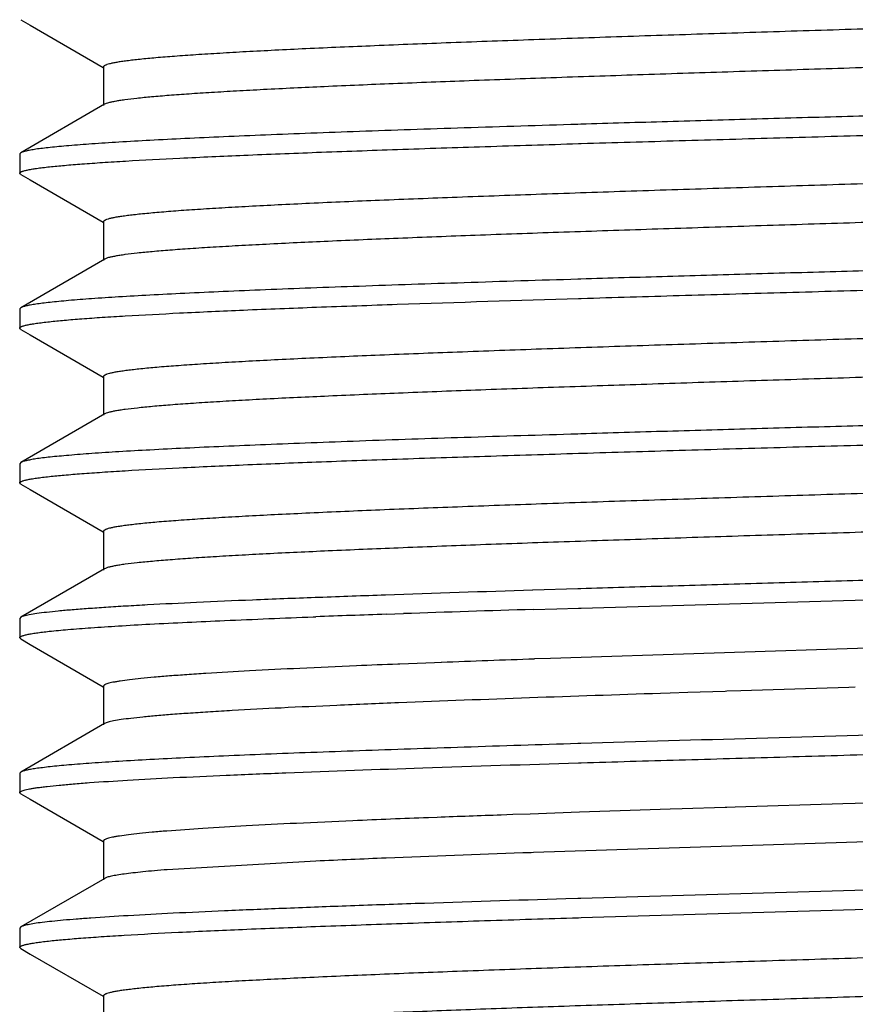
# Model space of a CAD drawing. Units: inches. Extents: x 0 to 11, y 0 to 8.5.
# Drawn here: x 4.9 to 5, y 3.5 to 3.6 of the extents above; entities that cross this region are included whole.
import ezdxf

# ---------------------------------------------------------------- set-up
doc = ezdxf.new("R2010")
doc.units = ezdxf.units.IN
doc.header["$LTSCALE"] = 0.605
doc.header["$MEASUREMENT"] = 0
doc.layers.add('ALL_FEATURES', color=7, linetype='CONTINUOUS')

msp = doc.modelspace()

# ---------------------------------------------------------------- linework, layer by layer
at = {"layer": 'ALL_FEATURES', "color": 7, "linetype": 'CONTINUOUS'}
for p, q in [((4.85224, 3.62718), (4.85377, 3.6263)), ((4.85377, 3.6263), (4.86556, 3.61948)), ((4.86561, 3.61956), (4.86561, 3.61331)), ((4.86579, 3.61353), (4.85224, 3.60569)), ((4.94263, 3.6103), (4.94216, 3.61028)), ((4.94225, 3.60717), (4.94273, 3.60719)), ((4.85224, 3.60569), (4.85208, 3.6055)), ((4.85208, 3.6055), (4.85208, 3.60238)), ((4.85225, 3.60218), (4.85208, 3.60238)), ((4.85225, 3.60218), (4.85377, 3.6013)), ((4.85377, 3.6013), (4.86556, 3.59448)), ((4.86561, 3.59456), (4.86561, 3.58831)), ((4.8658, 3.58852), (4.85224, 3.58068)), ((4.94264, 3.58529), (4.94216, 3.58527)), ((4.94225, 3.58217), (4.94273, 3.58218)), ((4.85224, 3.58068), (4.85208, 3.58049)), ((4.85208, 3.58049), (4.85208, 3.57738)), ((4.85225, 3.57718), (4.85208, 3.57738)), ((4.85225, 3.57718), (4.85378, 3.5763)), ((4.85378, 3.5763), (4.86557, 3.56948)), ((4.86561, 3.56956), (4.86561, 3.56331)), ((4.8658, 3.56353), (4.85225, 3.55569)), ((4.94263, 3.56029), (4.94216, 3.56028)), ((4.94225, 3.55717), (4.94273, 3.55718)), ((4.85225, 3.55569), (4.85208, 3.55549)), ((4.85208, 3.55549), (4.85208, 3.55238)), ((4.85224, 3.55218), (4.85208, 3.55238)), ((4.85224, 3.55218), (4.85377, 3.5513)), ((4.85377, 3.5513), (4.86556, 3.54448)), ((4.86561, 3.54456), (4.86561, 3.53831)), ((4.86579, 3.53852), (4.85224, 3.53069)), ((4.94216, 3.53528), (4.93488, 3.53506)), ((4.94264, 3.5353), (4.94216, 3.53528)), ((4.94273, 3.53218), (5.05024, 3.53531)), ((4.90035, 3.53388), (4.89975, 3.53386)), ((4.93498, 3.53195), (4.93876, 3.53206)), ((4.93876, 3.53206), (4.94225, 3.53217)), ((4.94225, 3.53217), (4.94273, 3.53218)), ((4.85224, 3.53069), (4.85208, 3.53049)), ((4.85208, 3.53049), (4.85208, 3.52738)), ((4.89947, 3.53075), (4.89987, 3.53076)), ((4.91121, 3.53118), (4.91404, 3.53128)), ((4.85224, 3.52718), (4.85208, 3.52738)), ((4.85224, 3.52719), (4.85378, 3.5263)), ((5.04274, 3.52742), (4.93775, 3.52403)), ((4.85378, 3.5263), (4.86556, 3.51948)), ((4.91902, 3.52335), (4.91343, 3.52313)), ((4.92014, 3.5234), (4.91902, 3.52335)), ((4.93775, 3.52403), (4.9352, 3.52395)), ((4.91343, 3.52313), (4.9131, 3.52312)), ((4.86561, 3.51956), (4.86561, 3.51331)), ((4.96597, 3.51872), (4.95993, 3.51852)), ((4.96624, 3.51873), (4.96597, 3.51872)), ((4.96849, 3.5188), (4.96622, 3.51873)), ((4.98591, 3.51935), (4.96849, 3.5188)), ((4.98696, 3.51938), (4.98591, 3.51935)), ((4.95708, 3.51843), (4.95553, 3.51838)), ((4.95993, 3.51852), (4.95708, 3.51843)), ((4.86579, 3.51353), (4.85225, 3.50569)), ((4.94263, 3.51029), (4.94215, 3.51028)), ((4.94225, 3.50717), (4.94273, 3.50719)), ((4.85225, 3.50569), (4.85208, 3.50549)), ((4.85208, 3.50549), (4.85208, 3.50238)), ((4.85224, 3.50218), (4.85208, 3.50238)), ((4.85224, 3.50218), (4.85378, 3.5013)), ((4.85378, 3.5013), (4.86556, 3.49448)), ((4.95706, 3.49968), (4.95062, 3.49947)), ((4.959, 3.49975), (4.95706, 3.49968)), ((4.96595, 3.49997), (4.959, 3.49975)), ((4.96621, 3.49998), (4.96596, 3.49997)), ((4.96754, 3.50002), (4.9662, 3.49998)), ((4.98495, 3.50057), (4.96754, 3.50002)), ((4.98693, 3.50063), (4.98495, 3.50057)), ((4.9985, 3.501), (4.98693, 3.50063)), ((4.91948, 3.49837), (4.91804, 3.49832)), ((4.93165, 3.49882), (4.92976, 3.49875)), ((4.9345, 3.49892), (4.93165, 3.49882)), ((4.94244, 3.4992), (4.9345, 3.49892)), ((4.95062, 3.49947), (4.94244, 3.4992)), ((5.04281, 3.49617), (4.93499, 3.49268)), ((4.86561, 3.49456), (4.86561, 3.48831)), ((4.91262, 3.49185), (4.91121, 3.49179)), ((4.93499, 3.49268), (4.93465, 3.49267)), ((4.89988, 3.4913), (4.8759, 3.48992)), ((4.8658, 3.48853), (4.85225, 3.48069)), ((5.05047, 3.48842), (4.94264, 3.48529)), ((4.94216, 3.48528), (4.94024, 3.48522)), ((4.94264, 3.48529), (4.94216, 3.48528)), ((4.94273, 3.48219), (5.07436, 3.48609)), ((4.94225, 3.48217), (4.94273, 3.48219)), ((4.85225, 3.48069), (4.85208, 3.48049)), ((4.85208, 3.48049), (4.85208, 3.47738)), ((4.85224, 3.47718), (4.85208, 3.47738)), ((4.85224, 3.47718), (4.85377, 3.4763)), ((4.85377, 3.4763), (4.86556, 3.46948)), ((4.86561, 3.46956), (4.86561, 3.46331))]:
    msp.add_line(p, q, dxfattribs=at)
for centre, radius, start, end in [((5.14261, -3.11051), 6.64881, 91.790412, 91.995446), ((5.07229, -1.0839), 4.62098, 91.99903, 92.13245), ((5.09545, -1.79506), 5.32942, 91.72546, 91.95074), ((5.03016, 0.1368), 3.39646, 92.00696, 92.19835), ((5.11948, -1.73126), 5.25843, 92.00832, 92.1726), ((5.02397, 0.75869), 2.76665, 92.29669, 92.43467), ((5.14621, -2.42796), 5.9494, 91.836597, 92.244172), ((5.03345, 0.50863), 2.99192, 92.21064, 92.44397), ((5.09822, -1.18144), 4.68322, 92.06134, 92.18723), ((5.0066, 1.15023), 2.34351, 92.33277, 92.61012), ((5.09612, -1.1149), 4.6104, 92.00704, 92.28109)]:
    msp.add_arc(centre, radius, start, end, dxfattribs=at)
for points, knots in [([(5.0404, 3.62734), (5.03549, 3.62718), (5.02552, 3.62685), (5.01038, 3.62637), (4.99498, 3.62588), (4.97955, 3.6254), (4.96432, 3.62492), (4.9495, 3.62444), (4.93534, 3.62395), (4.92202, 3.62347), (4.90977, 3.62299), (4.9003, 3.62258), (4.89339, 3.62225), (4.88875, 3.62201), (4.8845, 3.62176), (4.88065, 3.62152), (4.87721, 3.62128), (4.8742, 3.62104), (4.87198, 3.62083), (4.87042, 3.62066), (4.86942, 3.62054), (4.86854, 3.62042), (4.86778, 3.6203), (4.86713, 3.62018), (4.86659, 3.62006), (4.86622, 3.61996), (4.86599, 3.61987), (4.86585, 3.61981), (4.86575, 3.61975), (4.86567, 3.61969), (4.86562, 3.61963), (4.86561, 3.61958), (4.86561, 3.61956)], [0, 0, 0, 0, 0.084085, 0.170972, 0.25936, 0.347945, 0.435417, 0.520463, 0.601789, 0.67822, 0.748631, 0.811904, 0.840558, 0.867102, 0.891451, 0.913517, 0.933214, 0.950458, 0.965163, 0.971545, 0.977277, 0.982357, 0.986782, 0.990553, 0.993671, 0.99614, 0.997135, 0.997974, 0.998663, 0.999212, 0.999643, 1, 1, 1, 1]), ([(5.04056, 3.6211), (5.03087, 3.62077), (5.01615, 3.6203), (4.99641, 3.61968), (4.98138, 3.61921), (4.96651, 3.61874), (4.95201, 3.61827), (4.93809, 3.6178), (4.92493, 3.61733), (4.91274, 3.61686), (4.90168, 3.61639), (4.89324, 3.61599), (4.88717, 3.61566), (4.88317, 3.61543), (4.87954, 3.61519), (4.87632, 3.61496), (4.87351, 3.61473), (4.87112, 3.61449), (4.8694, 3.61429), (4.86824, 3.61412), (4.86754, 3.61401), (4.86694, 3.61389), (4.86646, 3.61378), (4.86608, 3.61366), (4.86587, 3.61357), (4.86579, 3.61353)], [0, 0, 0, 0, 0.166315, 0.252326, 0.338638, 0.424043, 0.50733, 0.587298, 0.66284, 0.732919, 0.796497, 0.852636, 0.8777, 0.900654, 0.921417, 0.93991, 0.956055, 0.969777, 0.981038, 0.985741, 0.989824, 0.993288, 0.996133, 0.998365, 1, 1, 1, 1]), ([(5.12861, 3.61696), (5.12792, 3.61688), (5.12642, 3.61674), (5.12293, 3.61644), (5.11768, 3.61609), (5.11038, 3.61568), (5.10179, 3.61527), (5.092, 3.61486), (5.08113, 3.61444), (5.06928, 3.61402), (5.0566, 3.61362), (5.04322, 3.61321), (5.02929, 3.61279), (5.01495, 3.61237), (5.00037, 3.61196), (4.98571, 3.61155), (4.97112, 3.61113), (4.95677, 3.61071), (4.9473, 3.61044), (4.94263, 3.6103)], [0, 0, 0, 0, 0.011206, 0.024372, 0.056455, 0.095899, 0.142288, 0.195108, 0.253793, 0.317696, 0.386124, 0.458323, 0.533507, 0.610848, 0.689499, 0.7686, 0.847287, 0.924702, 1, 1, 1, 1]), ([(4.94273, 3.60719), (4.94799, 3.60735), (4.95868, 3.60766), (4.97487, 3.60812), (4.99131, 3.60859), (5.00777, 3.60905), (5.02403, 3.60952), (5.03984, 3.60999), (5.05501, 3.61046), (5.06931, 3.61091), (5.08255, 3.61138), (5.09454, 3.61185), (5.10368, 3.61224), (5.11024, 3.61256), (5.11456, 3.6128), (5.11846, 3.61303), (5.12193, 3.61326), (5.12495, 3.6135), (5.1275, 3.61373), (5.12934, 3.61393), (5.13058, 3.61409), (5.13133, 3.6142), (5.13196, 3.61432), (5.13247, 3.61443), (5.13286, 3.61455), (5.13307, 3.61463), (5.13316, 3.61468)], [0, 0, 0, 0, 0.08288, 0.168242, 0.254907, 0.341675, 0.427346, 0.510733, 0.590679, 0.666076, 0.735875, 0.799117, 0.854924, 0.879797, 0.902531, 0.923052, 0.941289, 0.957175, 0.970661, 0.981707, 0.986304, 0.990278, 0.99363, 0.996362, 0.99848, 1, 1, 1, 1]), ([(4.94216, 3.61028), (4.93604, 3.6101), (4.92704, 3.60981), (4.91529, 3.60942), (4.90705, 3.60914), (4.89925, 3.60886), (4.89195, 3.60857), (4.88516, 3.60828), (4.87894, 3.60799), (4.8733, 3.6077), (4.86829, 3.60742), (4.86393, 3.60714), (4.86071, 3.6069), (4.85847, 3.6067), (4.85705, 3.60656), (4.85581, 3.60642), (4.85475, 3.60628), (4.85386, 3.60613), (4.85316, 3.60599), (4.85269, 3.60587), (4.8524, 3.60577), (4.85229, 3.60572), (4.85224, 3.60569)], [0, 0, 0, 0, 0.203708, 0.299861, 0.391529, 0.478249, 0.559568, 0.635059, 0.704343, 0.767051, 0.822858, 0.87149, 0.912684, 0.930428, 0.946245, 0.960116, 0.972023, 0.981955, 0.989912, 0.99591, 0.998188, 1, 1, 1, 1]), ([(4.85691, 3.60343), (4.8577, 3.60352), (4.85944, 3.60368), (4.86228, 3.60391), (4.86558, 3.60414), (4.87083, 3.60447), (4.87843, 3.60487), (4.88871, 3.60533), (4.90042, 3.60579), (4.91341, 3.60625), (4.9275, 3.60672), (4.93723, 3.60702), (4.94225, 3.60717)], [0, 0, 0, 0, 0.028019, 0.061413, 0.100087, 0.143903, 0.24633, 0.367304, 0.505154, 0.657987, 0.823702, 1, 1, 1, 1]), ([(4.85208, 3.60238), (4.85208, 3.6024), (4.85209, 3.60245), (4.85216, 3.60252), (4.85226, 3.60259), (4.85239, 3.60265), (4.85256, 3.60272), (4.85277, 3.60278), (4.85302, 3.60285), (4.85342, 3.60294), (4.85402, 3.60306), (4.85485, 3.60318), (4.85583, 3.60331), (4.85653, 3.60339), (4.85691, 3.60343)], [0, 0, 0, 0, 0.013743, 0.031177, 0.054256, 0.083829, 0.120286, 0.163825, 0.214558, 0.272549, 0.410439, 0.577665, 0.774239, 1, 1, 1, 1]), ([(5.04274, 3.60242), (5.03782, 3.60226), (5.02779, 3.60192), (5.01256, 3.60144), (4.99702, 3.60095), (4.98142, 3.60046), (4.96599, 3.59997), (4.95097, 3.59949), (4.93658, 3.599), (4.92304, 3.59851), (4.91057, 3.59803), (4.90093, 3.59761), (4.8939, 3.59727), (4.88917, 3.59703), (4.88483, 3.59678), (4.8809, 3.59654), (4.87741, 3.5963), (4.87435, 3.59605), (4.87209, 3.59584), (4.87051, 3.59567), (4.8695, 3.59555), (4.8686, 3.59543), (4.86782, 3.59531), (4.86716, 3.59519), (4.86662, 3.59507), (4.86624, 3.59496), (4.866, 3.59487), (4.86586, 3.59481), (4.86575, 3.59475), (4.86567, 3.59469), (4.86562, 3.59463), (4.86561, 3.59458), (4.86561, 3.59456)], [0, 0, 0, 0, 0.083277, 0.169568, 0.257594, 0.346005, 0.433435, 0.518534, 0.600045, 0.676754, 0.747444, 0.811, 0.839828, 0.866549, 0.891059, 0.913256, 0.933035, 0.950306, 0.965028, 0.971424, 0.977173, 0.98227, 0.986715, 0.990505, 0.99364, 0.996124, 0.997125, 0.997969, 0.998661, 0.999212, 0.999643, 1, 1, 1, 1]), ([(5.04282, 3.59617), (5.03307, 3.59584), (5.01826, 3.59536), (4.99837, 3.59474), (4.98318, 3.59426), (4.96812, 3.59379), (4.95343, 3.59331), (4.93929, 3.59284), (4.92593, 3.59237), (4.91353, 3.59189), (4.90228, 3.59142), (4.89369, 3.59101), (4.88751, 3.59068), (4.88343, 3.59045), (4.87974, 3.59021), (4.87647, 3.58997), (4.87362, 3.58974), (4.8712, 3.5895), (4.86946, 3.5893), (4.86828, 3.58913), (4.86757, 3.58901), (4.86696, 3.58889), (4.86647, 3.58878), (4.86609, 3.58866), (4.86588, 3.58857), (4.8658, 3.58852)], [0, 0, 0, 0, 0.165032, 0.250716, 0.336875, 0.422251, 0.505592, 0.585725, 0.661528, 0.73188, 0.795706, 0.852158, 0.877379, 0.900468, 0.921329, 0.939867, 0.956013, 0.969735, 0.981008, 0.985719, 0.98981, 0.993281, 0.996131, 0.998366, 1, 1, 1, 1]), ([(5.12855, 3.59195), (5.12786, 3.59187), (5.12635, 3.59172), (5.12285, 3.59143), (5.1176, 3.59108), (5.11028, 3.59067), (5.10168, 3.59026), (5.09189, 3.58985), (5.08102, 3.58944), (5.06918, 3.58903), (5.0565, 3.58861), (5.04313, 3.58819), (5.0292, 3.58778), (5.01488, 3.58738), (5.00032, 3.58696), (4.98567, 3.58654), (4.9711, 3.58613), (4.95676, 3.58572), (4.9473, 3.58543), (4.94264, 3.58529)], [0, 0, 0, 0, 0.01126, 0.024475, 0.056643, 0.096155, 0.142594, 0.195448, 0.25415, 0.318056, 0.386474, 0.458652, 0.533804, 0.611103, 0.689708, 0.768758, 0.847394, 0.924755, 1, 1, 1, 1]), ([(4.94273, 3.58218), (4.948, 3.58234), (4.95869, 3.58266), (4.97489, 3.58312), (4.99133, 3.58359), (5.0078, 3.58406), (5.02405, 3.58452), (5.03988, 3.58499), (5.05504, 3.58545), (5.06935, 3.58592), (5.08259, 3.58638), (5.09458, 3.58684), (5.10372, 3.58724), (5.11028, 3.58756), (5.1146, 3.5878), (5.1185, 3.58803), (5.12196, 3.58826), (5.12497, 3.58849), (5.12753, 3.58872), (5.12937, 3.58893), (5.1306, 3.58909), (5.13134, 3.58921), (5.13197, 3.58932), (5.13248, 3.58944), (5.13286, 3.58955), (5.13308, 3.58964), (5.13316, 3.58968)], [0, 0, 0, 0, 0.08291, 0.168304, 0.254999, 0.341794, 0.427489, 0.510897, 0.590858, 0.666265, 0.736067, 0.799305, 0.855103, 0.879969, 0.902693, 0.923201, 0.941423, 0.957291, 0.970758, 0.981783, 0.986369, 0.990331, 0.993671, 0.99639, 0.998494, 1, 1, 1, 1]), ([(4.94216, 3.58527), (4.93604, 3.58509), (4.92428, 3.58472), (4.90992, 3.58424), (4.89923, 3.58385), (4.89192, 3.58357), (4.88513, 3.58328), (4.87891, 3.58299), (4.87327, 3.58271), (4.86826, 3.58243), (4.8639, 3.58215), (4.86068, 3.5819), (4.85844, 3.58169), (4.85703, 3.58155), (4.85579, 3.5814), (4.85473, 3.58126), (4.85385, 3.58112), (4.85315, 3.58098), (4.85268, 3.58086), (4.8524, 3.58076), (4.85229, 3.58071), (4.85224, 3.58068)], [0, 0, 0, 0, 0.203819, 0.391734, 0.478492, 0.559841, 0.635354, 0.704651, 0.767359, 0.823159, 0.871773, 0.912938, 0.930666, 0.946463, 0.960311, 0.97219, 0.982088, 0.990006, 0.99596, 0.998213, 1, 1, 1, 1]), ([(4.85688, 3.57842), (4.85767, 3.57851), (4.85941, 3.57867), (4.86225, 3.57891), (4.86554, 3.57914), (4.87079, 3.57946), (4.87839, 3.57986), (4.88867, 3.58033), (4.90039, 3.58079), (4.91841, 3.58142), (4.93251, 3.58188), (4.94225, 3.58217)], [0, 0, 0, 0, 0.027968, 0.061317, 0.099951, 0.143736, 0.246123, 0.367091, 0.504963, 0.657839, 1, 1, 1, 1]), ([(4.85208, 3.57738), (4.85208, 3.5774), (4.85209, 3.57745), (4.85216, 3.57752), (4.85225, 3.57758), (4.85239, 3.57765), (4.85256, 3.57771), (4.85277, 3.57777), (4.85301, 3.57784), (4.85341, 3.57793), (4.85401, 3.57804), (4.85483, 3.57817), (4.85581, 3.5783), (4.8565, 3.57838), (4.85688, 3.57842)], [0, 0, 0, 0, 0.013618, 0.030918, 0.053883, 0.083364, 0.119752, 0.163244, 0.213951, 0.271936, 0.409874, 0.577225, 0.773994, 1, 1, 1, 1]), ([(5.04274, 3.57742), (5.03782, 3.57726), (5.02779, 3.57692), (5.01256, 3.57644), (4.99703, 3.57595), (4.98143, 3.57546), (4.96601, 3.57497), (4.95099, 3.57449), (4.9366, 3.574), (4.92307, 3.57351), (4.9106, 3.57303), (4.90096, 3.57261), (4.89392, 3.57227), (4.88919, 3.57203), (4.88485, 3.57179), (4.88092, 3.57154), (4.87743, 3.5713), (4.87437, 3.57106), (4.8721, 3.57085), (4.87051, 3.57067), (4.86949, 3.57055), (4.86859, 3.57043), (4.86781, 3.57031), (4.86715, 3.57019), (4.86661, 3.57007), (4.86624, 3.56996), (4.866, 3.56987), (4.86586, 3.56981), (4.86575, 3.56975), (4.86567, 3.56969), (4.86562, 3.56963), (4.86561, 3.56958), (4.86561, 3.56956)], [0, 0, 0, 0, 0.083272, 0.169557, 0.257558, 0.345937, 0.433343, 0.518437, 0.599948, 0.676632, 0.747268, 0.810841, 0.839692, 0.866434, 0.890953, 0.913139, 0.932917, 0.950227, 0.96501, 0.971436, 0.977208, 0.982321, 0.98677, 0.990554, 0.993678, 0.996148, 0.997142, 0.99798, 0.998667, 0.999214, 0.999644, 1, 1, 1, 1]), ([(5.04282, 3.57117), (5.03308, 3.57084), (5.01827, 3.57036), (4.99839, 3.56974), (4.98321, 3.56926), (4.96816, 3.56879), (4.95347, 3.56831), (4.93934, 3.56784), (4.92598, 3.56737), (4.91359, 3.56689), (4.90234, 3.56642), (4.89374, 3.56602), (4.88756, 3.56569), (4.88348, 3.56545), (4.87979, 3.56521), (4.87651, 3.56498), (4.87365, 3.56474), (4.87122, 3.5645), (4.86947, 3.5643), (4.86829, 3.56413), (4.86757, 3.56401), (4.86697, 3.5639), (4.86647, 3.56378), (4.86609, 3.56366), (4.86588, 3.56357), (4.8658, 3.56353)], [0, 0, 0, 0, 0.164978, 0.250616, 0.336722, 0.422052, 0.505368, 0.585488, 0.661266, 0.73156, 0.795384, 0.851888, 0.877131, 0.900229, 0.921088, 0.939648, 0.955854, 0.969651, 0.980987, 0.985717, 0.989818, 0.99329, 0.996137, 0.998368, 1, 1, 1, 1]), ([(5.12853, 3.56695), (5.12783, 3.56687), (5.12632, 3.56673), (5.12281, 3.56643), (5.11755, 3.56608), (5.11023, 3.56567), (5.10163, 3.56526), (5.09184, 3.56485), (5.08097, 3.56444), (5.06913, 3.56402), (5.05646, 3.56361), (5.04309, 3.5632), (5.02917, 3.56279), (5.01485, 3.56237), (5.00029, 3.56195), (4.98565, 3.56154), (4.97108, 3.56113), (4.95675, 3.56072), (4.9473, 3.56043), (4.94263, 3.56029)], [0, 0, 0, 0, 0.011284, 0.024522, 0.056731, 0.096278, 0.142743, 0.195614, 0.254325, 0.31823, 0.386643, 0.458808, 0.533943, 0.611222, 0.689803, 0.768829, 0.84744, 0.924777, 1, 1, 1, 1]), ([(4.94273, 3.55718), (4.948, 3.55734), (4.95869, 3.55766), (4.97489, 3.55813), (4.99133, 3.55859), (5.0078, 3.55906), (5.02405, 3.55953), (5.03987, 3.55998), (5.05504, 3.56045), (5.06934, 3.56092), (5.08258, 3.56138), (5.09286, 3.56177), (5.10042, 3.5621), (5.10554, 3.56234), (5.11027, 3.56257), (5.11459, 3.5628), (5.11849, 3.56303), (5.12195, 3.56326), (5.12497, 3.56349), (5.12752, 3.56372), (5.12936, 3.56393), (5.13059, 3.56409), (5.13134, 3.56421), (5.13197, 3.56432), (5.13248, 3.56444), (5.13286, 3.56455), (5.13308, 3.56463), (5.13316, 3.56468)], [0, 0, 0, 0, 0.082907, 0.168298, 0.254991, 0.341784, 0.427474, 0.510874, 0.590828, 0.666231, 0.736033, 0.799274, 0.828154, 0.855076, 0.879944, 0.902668, 0.923177, 0.9414, 0.957271, 0.970741, 0.981771, 0.986358, 0.990323, 0.993664, 0.996385, 0.998492, 1, 1, 1, 1]), ([(4.94216, 3.56028), (4.93604, 3.56009), (4.92429, 3.55973), (4.90994, 3.55925), (4.89926, 3.55885), (4.89195, 3.55856), (4.88517, 3.55828), (4.87895, 3.558), (4.87331, 3.55771), (4.8683, 3.55743), (4.86394, 3.55715), (4.86071, 3.5569), (4.85848, 3.5567), (4.85706, 3.55656), (4.85582, 3.55642), (4.85475, 3.55628), (4.85387, 3.55613), (4.85316, 3.55599), (4.85269, 3.55587), (4.85241, 3.55577), (4.85229, 3.55571), (4.85225, 3.55569)], [0, 0, 0, 0, 0.203662, 0.391447, 0.478155, 0.559466, 0.634951, 0.704233, 0.766941, 0.822756, 0.871399, 0.912604, 0.930356, 0.94618, 0.960059, 0.971976, 0.981917, 0.989887, 0.995897, 0.998182, 1, 1, 1, 1]), ([(4.85687, 3.55342), (4.85766, 3.55351), (4.85939, 3.55367), (4.86223, 3.5539), (4.86552, 3.55413), (4.87077, 3.55446), (4.87837, 3.55486), (4.88865, 3.55533), (4.90038, 3.5558), (4.91338, 3.55626), (4.92748, 3.55671), (4.93723, 3.55701), (4.94225, 3.55717)], [0, 0, 0, 0, 0.027937, 0.061259, 0.099871, 0.143635, 0.245999, 0.366963, 0.50485, 0.657755, 0.823573, 1, 1, 1, 1]), ([(4.85208, 3.55238), (4.85208, 3.5524), (4.85209, 3.55245), (4.85216, 3.55252), (4.85225, 3.55258), (4.85239, 3.55264), (4.85256, 3.55271), (4.85277, 3.55277), (4.85301, 3.55284), (4.85341, 3.55293), (4.854, 3.55304), (4.85482, 3.55317), (4.8558, 3.5533), (4.85649, 3.55338), (4.85687, 3.55342)], [0, 0, 0, 0, 0.013647, 0.031001, 0.054023, 0.083557, 0.119989, 0.163515, 0.214245, 0.272243, 0.410171, 0.577463, 0.774129, 1, 1, 1, 1]), ([(5.04274, 3.55242), (5.03782, 3.55226), (5.02779, 3.55192), (5.01256, 3.55144), (4.99703, 3.55095), (4.98143, 3.55046), (4.96601, 3.54997), (4.95099, 3.54949), (4.9366, 3.549), (4.92308, 3.54851), (4.91061, 3.54803), (4.90096, 3.54761), (4.89392, 3.54727), (4.88919, 3.54703), (4.88485, 3.54679), (4.88093, 3.54654), (4.87743, 3.5463), (4.87437, 3.54606), (4.8721, 3.54585), (4.87051, 3.54567), (4.8695, 3.54555), (4.8686, 3.54543), (4.86782, 3.54531), (4.86716, 3.54519), (4.86661, 3.54507), (4.86624, 3.54496), (4.86599, 3.54487), (4.86586, 3.54481), (4.86575, 3.54475), (4.86567, 3.54469), (4.86562, 3.54463), (4.86561, 3.54458), (4.86561, 3.54456)], [0, 0, 0, 0, 0.083265, 0.16956, 0.257554, 0.345914, 0.433313, 0.518424, 0.599924, 0.676543, 0.747195, 0.810836, 0.839701, 0.866426, 0.890918, 0.913097, 0.932885, 0.950202, 0.964973, 0.971387, 0.977149, 0.982257, 0.986708, 0.990502, 0.99364, 0.996125, 0.997126, 0.997969, 0.998661, 0.999212, 0.999643, 1, 1, 1, 1]), ([(5.04282, 3.54617), (5.03307, 3.54584), (5.01827, 3.54536), (4.99838, 3.54474), (4.98319, 3.54426), (4.96814, 3.54379), (4.95345, 3.54331), (4.93932, 3.54284), (4.92596, 3.54237), (4.91357, 3.54189), (4.90231, 3.54142), (4.89372, 3.54102), (4.88753, 3.54069), (4.88345, 3.54045), (4.87977, 3.54021), (4.87649, 3.53997), (4.87363, 3.53974), (4.87121, 3.5395), (4.86946, 3.5393), (4.86828, 3.53913), (4.86757, 3.53901), (4.86696, 3.53889), (4.86647, 3.53878), (4.86609, 3.53866), (4.86588, 3.53857), (4.86579, 3.53852)], [0, 0, 0, 0, 0.165026, 0.250679, 0.33679, 0.42213, 0.505479, 0.585612, 0.661337, 0.731627, 0.795515, 0.852037, 0.87725, 0.900318, 0.921168, 0.939728, 0.955924, 0.969689, 0.980989, 0.985708, 0.989805, 0.993279, 0.996131, 0.998366, 1, 1, 1, 1]), ([(5.12852, 3.54195), (5.12783, 3.54187), (5.12631, 3.54173), (5.12281, 3.54143), (5.11755, 3.54108), (5.11023, 3.54066), (5.10162, 3.54026), (5.09183, 3.53985), (5.08096, 3.53944), (5.06912, 3.53902), (5.05645, 3.53861), (5.04308, 3.5382), (5.02916, 3.53778), (5.01485, 3.53736), (5.00029, 3.53696), (4.98565, 3.53655), (4.97108, 3.53613), (4.95675, 3.53571), (4.9473, 3.53544), (4.94264, 3.5353)], [0, 0, 0, 0, 0.011288, 0.024529, 0.056746, 0.0963, 0.14277, 0.195643, 0.254355, 0.318259, 0.386666, 0.458824, 0.533953, 0.611227, 0.689805, 0.768828, 0.847437, 0.924775, 1, 1, 1, 1]), ([(4.89975, 3.53386), (4.89639, 3.53374), (4.89002, 3.53349), (4.88101, 3.5331), (4.87418, 3.53276), (4.8693, 3.53249), (4.8661, 3.53229), (4.86321, 3.53209), (4.86064, 3.53189), (4.85841, 3.5317), (4.85651, 3.5315), (4.85495, 3.5313), (4.85387, 3.53113), (4.85318, 3.53099), (4.85279, 3.5309), (4.85248, 3.5308), (4.85231, 3.53073), (4.85224, 3.53069)], [0, 0, 0, 0, 0.211435, 0.401293, 0.56769, 0.641561, 0.708977, 0.769764, 0.82376, 0.870848, 0.91093, 0.943911, 0.969719, 0.979935, 0.988368, 0.995041, 1, 1, 1, 1]), ([(4.85684, 3.52842), (4.85785, 3.52853), (4.86009, 3.52874), (4.86381, 3.52902), (4.86822, 3.52931), (4.8754, 3.52972), (4.88589, 3.53021), (4.89469, 3.53056), (4.89947, 3.53075)], [0, 0, 0, 0, 0.070927, 0.158413, 0.262039, 0.381227, 0.663748, 1, 1, 1, 1]), ([(4.85208, 3.52738), (4.85208, 3.5274), (4.85209, 3.52745), (4.85216, 3.52752), (4.85225, 3.52758), (4.85239, 3.52764), (4.85256, 3.52771), (4.85276, 3.52777), (4.853, 3.52784), (4.8534, 3.52793), (4.85399, 3.52804), (4.85481, 3.52817), (4.85578, 3.5283), (4.85647, 3.52838), (4.85684, 3.52842)], [0, 0, 0, 0, 0.013554, 0.030865, 0.053874, 0.08341, 0.119852, 0.163392, 0.214138, 0.272151, 0.410109, 0.577427, 0.774112, 1, 1, 1, 1]), ([(4.90644, 3.52285), (4.90339, 3.52272), (4.89764, 3.52246), (4.88953, 3.52205), (4.88345, 3.5217), (4.87915, 3.52142), (4.87637, 3.52122), (4.87391, 3.52101), (4.87176, 3.52081), (4.86993, 3.52061), (4.8686, 3.52043), (4.86771, 3.52029), (4.86716, 3.52019), (4.86669, 3.52009), (4.86631, 3.51999), (4.86601, 3.51989), (4.86582, 3.5198), (4.86571, 3.51972), (4.86565, 3.51967), (4.86562, 3.51962), (4.86561, 3.51958), (4.86561, 3.51956)], [0, 0, 0, 0, 0.222664, 0.420669, 0.592071, 0.667193, 0.734944, 0.795154, 0.847724, 0.892558, 0.92957, 0.945119, 0.958689, 0.970276, 0.979885, 0.987533, 0.993271, 0.995466, 0.99726, 0.998727, 1, 1, 1, 1]), ([(4.91324, 3.51687), (4.90991, 3.51674), (4.90359, 3.51648), (4.89464, 3.51606), (4.88784, 3.51571), (4.88297, 3.51542), (4.87976, 3.51521), (4.87687, 3.515), (4.8743, 3.51479), (4.87205, 3.51459), (4.87014, 3.51438), (4.86857, 3.51418), (4.86747, 3.514), (4.86676, 3.51385), (4.86636, 3.51375), (4.86604, 3.51364), (4.86586, 3.51357), (4.86579, 3.51353)], [0, 0, 0, 0, 0.209696, 0.398516, 0.564547, 0.638461, 0.706011, 0.766977, 0.821188, 0.868546, 0.908964, 0.94236, 0.968666, 0.979148, 0.987851, 0.994788, 1, 1, 1, 1]), ([(5.12849, 3.51695), (5.1278, 3.51687), (5.12628, 3.51672), (5.12277, 3.51642), (5.1175, 3.51607), (5.11018, 3.51567), (5.10157, 3.51526), (5.09178, 3.51485), (5.0809, 3.51444), (5.06907, 3.51402), (5.05174, 3.51346), (5.02872, 3.51276), (5.00018, 3.51195), (4.9713, 3.51114), (4.95209, 3.51058), (4.94263, 3.51029)], [0, 0, 0, 0, 0.011315, 0.024581, 0.056838, 0.096423, 0.142917, 0.195808, 0.25453, 0.318437, 0.386841, 0.534099, 0.689903, 0.847485, 1, 1, 1, 1]), ([(4.94273, 3.50719), (4.94799, 3.50735), (4.95868, 3.50766), (4.97488, 3.50812), (4.99132, 3.5086), (5.00778, 3.50906), (5.02403, 3.50952), (5.03984, 3.50999), (5.05501, 3.51045), (5.06931, 3.51091), (5.08254, 3.51138), (5.09454, 3.51185), (5.10367, 3.51225), (5.11024, 3.51257), (5.11456, 3.5128), (5.11846, 3.51303), (5.12193, 3.51326), (5.12494, 3.51349), (5.1275, 3.51372), (5.12934, 3.51392), (5.13058, 3.51409), (5.13133, 3.5142), (5.13196, 3.51432), (5.13247, 3.51443), (5.13286, 3.51455), (5.13307, 3.51463), (5.13316, 3.51468)], [0, 0, 0, 0, 0.082887, 0.168254, 0.254919, 0.341682, 0.427347, 0.510729, 0.59067, 0.666064, 0.735862, 0.799105, 0.854914, 0.879788, 0.902523, 0.923043, 0.941281, 0.957168, 0.970655, 0.981702, 0.9863, 0.990275, 0.993628, 0.99636, 0.998479, 1, 1, 1, 1]), ([(4.94215, 3.51028), (4.93604, 3.51009), (4.92704, 3.50981), (4.91529, 3.50942), (4.90705, 3.50913), (4.89926, 3.50885), (4.89195, 3.50857), (4.88517, 3.50829), (4.87895, 3.508), (4.87331, 3.50771), (4.8683, 3.50743), (4.86394, 3.50715), (4.86071, 3.5069), (4.85848, 3.5067), (4.85706, 3.50656), (4.85582, 3.50641), (4.85475, 3.50627), (4.85387, 3.50613), (4.85316, 3.50599), (4.85269, 3.50587), (4.85241, 3.50577), (4.85229, 3.50572), (4.85225, 3.50569)], [0, 0, 0, 0, 0.203682, 0.299822, 0.39148, 0.478189, 0.559498, 0.63498, 0.704256, 0.766961, 0.822771, 0.871411, 0.912616, 0.930369, 0.946195, 0.960075, 0.971991, 0.981931, 0.989896, 0.995902, 0.998184, 1, 1, 1, 1]), ([(4.86332, 3.50398), (4.86537, 3.50413), (4.86989, 3.50442), (4.87726, 3.50482), (4.88578, 3.50521), (4.89921, 3.50575), (4.91815, 3.50642), (4.93388, 3.50692), (4.94225, 3.50717)], [0, 0, 0, 0, 0.078087, 0.171834, 0.280235, 0.402206, 0.68198, 1, 1, 1, 1]), ([(4.85208, 3.50238), (4.85208, 3.50239), (4.85209, 3.50243), (4.85212, 3.50248), (4.85218, 3.50253), (4.8523, 3.50261), (4.8525, 3.50269), (4.85281, 3.50279), (4.85321, 3.50289), (4.8537, 3.50299), (4.85428, 3.50308), (4.85495, 3.50318), (4.8557, 3.50328), (4.85687, 3.50342), (4.85855, 3.50359), (4.86082, 3.50379), (4.86245, 3.50392), (4.86332, 3.50398)], [0, 0, 0, 0, 0.004466, 0.009692, 0.016188, 0.024228, 0.045441, 0.073928, 0.109906, 0.153441, 0.20454, 0.263189, 0.329363, 0.403027, 0.572668, 0.771779, 1, 1, 1, 1]), ([(4.90587, 3.49782), (4.90283, 3.49769), (4.89708, 3.49743), (4.889, 3.49703), (4.88203, 3.49662), (4.87777, 3.49632), (4.87583, 3.49617)], [0, 0, 0, 0, 0.303729, 0.573538, 0.806574, 1, 1, 1, 1]), ([(4.87583, 3.49617), (4.87504, 3.49611), (4.87356, 3.49598), (4.8715, 3.49578), (4.86974, 3.49559), (4.86847, 3.49541), (4.86762, 3.49527), (4.86709, 3.49517), (4.86664, 3.49508), (4.86628, 3.49498), (4.86599, 3.49488), (4.86581, 3.49479), (4.8657, 3.49472), (4.86565, 3.49467), (4.86562, 3.49462), (4.86561, 3.49458), (4.86561, 3.49456)], [0, 0, 0, 0, 0.227438, 0.425932, 0.59513, 0.734706, 0.793302, 0.844403, 0.888001, 0.924117, 0.952834, 0.974406, 0.982694, 0.9895, 0.995104, 1, 1, 1, 1]), ([(4.8759, 3.48992), (4.87521, 3.48987), (4.87389, 3.48976), (4.87204, 3.48959), (4.87042, 3.48941), (4.86903, 3.48924), (4.86788, 3.48907), (4.86707, 3.48892), (4.86654, 3.4888), (4.86624, 3.48871), (4.86599, 3.48862), (4.86585, 3.48856), (4.8658, 3.48853)], [0, 0, 0, 0, 0.204444, 0.386584, 0.546179, 0.683, 0.796843, 0.887556, 0.924227, 0.955126, 0.980326, 1, 1, 1, 1]), ([(4.94024, 3.48522), (4.93213, 3.48497), (4.92031, 3.4846), (4.90506, 3.48407), (4.89481, 3.48368), (4.88549, 3.48329), (4.8772, 3.48291), (4.87, 3.48253), (4.86558, 3.48226), (4.86357, 3.48211)], [0, 0, 0, 0, 0.317221, 0.462254, 0.596373, 0.718284, 0.826873, 0.921098, 1, 1, 1, 1]), ([(4.86357, 3.48211), (4.86278, 3.48206), (4.86129, 3.48195), (4.8592, 3.48177), (4.85737, 3.48159), (4.85581, 3.48142), (4.85453, 3.48125), (4.85363, 3.48109), (4.85305, 3.48097), (4.85272, 3.48088), (4.85246, 3.48079), (4.85231, 3.48073), (4.85225, 3.48069)], [0, 0, 0, 0, 0.206912, 0.390858, 0.551577, 0.688821, 0.802361, 0.892019, 0.927869, 0.957747, 0.98173, 1, 1, 1, 1]), ([(4.85675, 3.47841), (4.85754, 3.47849), (4.85927, 3.47866), (4.86209, 3.47889), (4.86537, 3.47913), (4.87062, 3.47946), (4.87822, 3.47986), (4.88851, 3.48032), (4.90026, 3.48078), (4.91329, 3.48124), (4.92743, 3.48172), (4.93721, 3.48202), (4.94225, 3.48217)], [0, 0, 0, 0, 0.027714, 0.060847, 0.099304, 0.142946, 0.245157, 0.366088, 0.504055, 0.657142, 0.823233, 1, 1, 1, 1]), ([(4.85208, 3.47738), (4.85208, 3.4774), (4.85209, 3.47745), (4.85216, 3.47751), (4.85225, 3.47758), (4.85238, 3.47764), (4.85255, 3.4777), (4.85275, 3.47777), (4.85299, 3.47783), (4.85338, 3.47792), (4.85396, 3.47803), (4.85476, 3.47816), (4.85571, 3.47829), (4.85639, 3.47837), (4.85675, 3.47841)], [0, 0, 0, 0, 0.013773, 0.031214, 0.054288, 0.083851, 0.120295, 0.163822, 0.214543, 0.272524, 0.410401, 0.577627, 0.774214, 1, 1, 1, 1]), ([(5.04273, 3.47742), (5.03781, 3.47726), (5.02778, 3.47692), (5.01256, 3.47644), (4.99702, 3.47595), (4.98143, 3.47546), (4.966, 3.47497), (4.95099, 3.47449), (4.9366, 3.474), (4.92307, 3.47351), (4.9106, 3.47303), (4.90096, 3.47261), (4.89392, 3.47227), (4.88919, 3.47203), (4.88485, 3.47179), (4.88093, 3.47154), (4.87743, 3.4713), (4.87437, 3.47106), (4.8721, 3.47085), (4.87051, 3.47067), (4.8695, 3.47055), (4.8686, 3.47043), (4.86782, 3.47031), (4.86716, 3.47019), (4.86661, 3.47007), (4.86623, 3.46996), (4.86599, 3.46987), (4.86586, 3.46981), (4.86575, 3.46975), (4.86567, 3.46969), (4.86562, 3.46963), (4.86561, 3.46958), (4.86561, 3.46956)], [0, 0, 0, 0, 0.083252, 0.169534, 0.257542, 0.345916, 0.433301, 0.518383, 0.599899, 0.676589, 0.747252, 0.810855, 0.839696, 0.866402, 0.890885, 0.913063, 0.932857, 0.950187, 0.964974, 0.971393, 0.977158, 0.982267, 0.986718, 0.990511, 0.993646, 0.996128, 0.997128, 0.997971, 0.998662, 0.999213, 0.999644, 1, 1, 1, 1]), ([(5.04281, 3.47117), (5.03306, 3.47084), (5.01826, 3.47036), (4.99837, 3.46974), (4.98319, 3.46926), (4.96814, 3.46879), (4.95345, 3.46831), (4.93932, 3.46784), (4.92596, 3.46737), (4.91356, 3.46689), (4.90231, 3.46642), (4.89372, 3.46602), (4.88754, 3.46569), (4.88346, 3.46545), (4.87978, 3.46521), (4.8765, 3.46497), (4.87364, 3.46474), (4.87121, 3.4645), (4.86946, 3.4643), (4.86828, 3.46413), (4.86756, 3.46401), (4.86696, 3.46389), (4.86647, 3.46378), (4.86609, 3.46366), (4.86588, 3.46357), (4.86579, 3.46352)], [0, 0, 0, 0, 0.164992, 0.250655, 0.336776, 0.422104, 0.505419, 0.585555, 0.661347, 0.731662, 0.795521, 0.851999, 0.877199, 0.900262, 0.921115, 0.939685, 0.955897, 0.96968, 0.980988, 0.98571, 0.989807, 0.993281, 0.996132, 0.998367, 1, 1, 1, 1])]:
    msp.add_open_spline(points, degree=3, knots=knots, dxfattribs=at)

doc.saveas('drawing.dxf')
